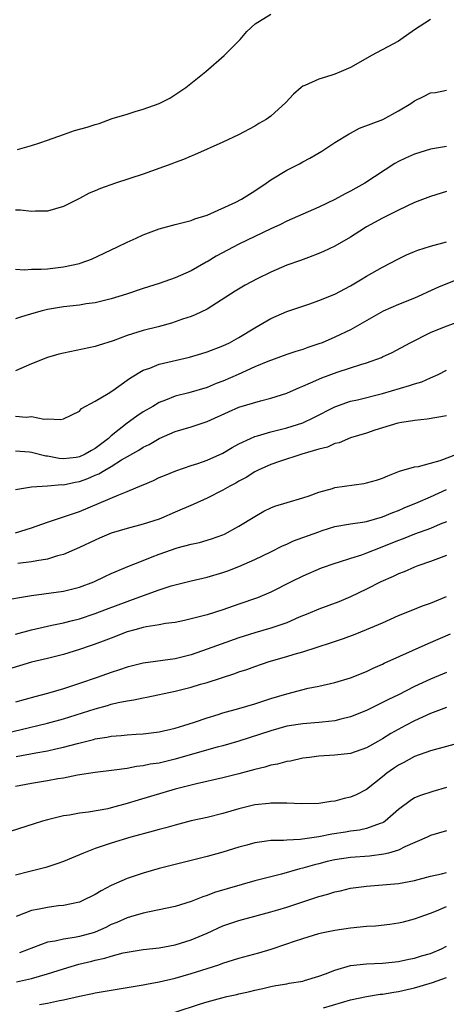
# Model space of a CAD drawing. Units: inches. Extents: x 2574000 to 2577000, y 1545000 to 1548000.
# Drawn here: x 2574090 to 2574143, y 1545632 to 1545756 of the extents above; entities that cross this region are included whole.
import ezdxf

# ---------------------------------------------------------------- set-up
doc = ezdxf.new("R2010")
doc.units = ezdxf.units.IN
doc.header["$MEASUREMENT"] = 0
doc.layers.add('LD25741545_2ft', color=113, linetype='Continuous')

msp = doc.modelspace()

# ---------------------------------------------------------------- linework, layer by layer
at = {"layer": 'LD25741545_2ft'}
for points, elevation in [([(2574141, 1545755.52), (2574139, 1545754.22), (2574137.29, 1545753), (2574137, 1545752.82), (2574133.62, 1545751), (2574131.96, 1545750.04), (2574131, 1545749.52), (2574129.8, 1545749), (2574129, 1545748.68), (2574128.51, 1545748.51), (2574127, 1545748.05), (2574125.24, 1545747.24), (2574125, 1545747.15), (2574124.79, 1545747), (2574123.82, 1545746.18), (2574122.87, 1545745.13), (2574121, 1545743.41), (2574120.4, 1545743), (2574119.51, 1545742.49), (2574119, 1545742.16), (2574116.94, 1545741.06), (2574115, 1545740.15), (2574111.43, 1545738.57), (2574111, 1545738.4), (2574110.04, 1545737.96), (2574109, 1545737.59), (2574108.59, 1545737.41), (2574105, 1545736.14), (2574101.52, 1545735), (2574099.65, 1545734.35), (2574099, 1545734.03), (2574098.24, 1545733.76), (2574097, 1545733.07), (2574095, 1545732.08), (2574093, 1545731.48), (2574091.49, 1545731.49), (2574091, 1545731.44), (2574089.61, 1545731.61), (2574089, 1545731.61)], 8208), ([(2574089.24, 1545739.24), (2574091, 1545739.72), (2574092.05, 1545740.05), (2574093, 1545740.38), (2574095, 1545741.12), (2574096.41, 1545741.59), (2574097.98, 1545742.02), (2574099, 1545742.37), (2574099.5, 1545742.5), (2574101.1, 1545743.1), (2574103, 1545743.67), (2574104, 1545744), (2574105, 1545744.28), (2574107, 1545744.99), (2574108.35, 1545745.65), (2574110.36, 1545747), (2574112.87, 1545749), (2574115.15, 1545751), (2574117.17, 1545753), (2574117.98, 1545754.02), (2574119.03, 1545754.97), (2574121, 1545756.2)], 8210), ([(2574089, 1545724.21), (2574090.14, 1545724.14), (2574091, 1545724.2), (2574092.2, 1545724.2), (2574093, 1545724.27), (2574095, 1545724.49), (2574097, 1545724.94), (2574097.21, 1545725), (2574098.51, 1545725.49), (2574101.8, 1545727), (2574103, 1545727.6), (2574104.11, 1545728.11), (2574105, 1545728.54), (2574107, 1545729.28), (2574109, 1545729.81), (2574111, 1545730.3), (2574111.49, 1545730.51), (2574113, 1545730.98), (2574116.63, 1545732.63), (2574117.34, 1545733), (2574119, 1545734.03), (2574120.43, 1545735), (2574121, 1545735.41), (2574123, 1545736.64), (2574124.57, 1545737.43), (2574125, 1545737.69), (2574125.88, 1545738.12), (2574127.37, 1545739), (2574129, 1545740.08), (2574130.82, 1545741.18), (2574131, 1545741.27), (2574132.11, 1545741.89), (2574135.05, 1545743), (2574137, 1545744.06), (2574138.54, 1545745), (2574139, 1545745.32), (2574140.11, 1545745.89), (2574141, 1545746.31), (2574141.63, 1545746.37), (2574143, 1545746.65)], 8206), ([(2574143, 1545739.62), (2574141, 1545739.28), (2574139, 1545738.62), (2574137.87, 1545738.13), (2574137, 1545737.71), (2574136.54, 1545737.46), (2574132.79, 1545735), (2574131.63, 1545734.37), (2574131, 1545734.01), (2574130.32, 1545733.68), (2574129, 1545732.95), (2574127, 1545732), (2574123, 1545730.22), (2574122.19, 1545729.81), (2574121, 1545729.27), (2574117, 1545727.35), (2574114.16, 1545725.84), (2574113, 1545725.14), (2574112.9, 1545725.1), (2574111, 1545724), (2574109, 1545723.11), (2574107, 1545722.43), (2574105, 1545721.79), (2574102.92, 1545721.08), (2574101, 1545720.48), (2574100.33, 1545720.33), (2574099, 1545720), (2574097.85, 1545719.85), (2574097, 1545719.71), (2574095, 1545719.48), (2574093, 1545719.16), (2574092.33, 1545719), (2574091.28, 1545718.72), (2574089.76, 1545718.24), (2574089, 1545717.97)], 8204), ([(2574143, 1545733.96), (2574141, 1545733.35), (2574139, 1545732.56), (2574137, 1545731.62), (2574135, 1545730.63), (2574133, 1545729.52), (2574132.15, 1545729), (2574131, 1545728.25), (2574129, 1545727.1), (2574127.58, 1545726.42), (2574127, 1545726.17), (2574125.7, 1545725.7), (2574124.7, 1545725.3), (2574123, 1545724.7), (2574121, 1545723.85), (2574119.27, 1545723), (2574117.77, 1545722.23), (2574116.53, 1545721.47), (2574113, 1545719.19), (2574111.52, 1545718.48), (2574111, 1545718.28), (2574109.93, 1545717.93), (2574109, 1545717.61), (2574108.54, 1545717.46), (2574106.86, 1545717), (2574105, 1545716.52), (2574103, 1545715.9), (2574101.25, 1545715.25), (2574099.34, 1545714.66), (2574099, 1545714.53), (2574095, 1545713.7), (2574094.44, 1545713.56), (2574093, 1545713.14), (2574091, 1545712.33), (2574089, 1545711.45)], 8202), ([(2574089, 1545705.78), (2574090.33, 1545705.67), (2574091, 1545705.74), (2574092.58, 1545705.42), (2574093, 1545705.46), (2574094.63, 1545705.37), (2574095, 1545705.47), (2574097, 1545706.43), (2574097.27, 1545706.73), (2574099, 1545707.68), (2574100.62, 1545708.62), (2574101.18, 1545709), (2574103, 1545710.29), (2574103.39, 1545710.61), (2574105, 1545711.55), (2574105.82, 1545711.82), (2574107, 1545712.31), (2574110.8, 1545713.2), (2574112.36, 1545713.64), (2574113, 1545713.84), (2574115, 1545714.6), (2574115.83, 1545715), (2574117, 1545715.64), (2574119, 1545716.86), (2574121, 1545718.03), (2574123, 1545718.89), (2574125.87, 1545719.87), (2574127, 1545720.28), (2574129, 1545721.08), (2574131, 1545722.14), (2574132.46, 1545723), (2574133, 1545723.34), (2574135, 1545724.48), (2574137, 1545725.51), (2574137.99, 1545726.01), (2574139, 1545726.45), (2574139.4, 1545726.6), (2574141, 1545727.1), (2574143, 1545727.63)], 8200), ([(2574147, 1545723.96), (2574142.03, 1545721.97), (2574140.65, 1545721.35), (2574139.92, 1545721), (2574139, 1545720.59), (2574137, 1545719.79), (2574135.07, 1545718.93), (2574131, 1545716.63), (2574129, 1545715.67), (2574127.43, 1545715), (2574127, 1545714.84), (2574125.62, 1545714.38), (2574125, 1545714.15), (2574124.11, 1545713.89), (2574123, 1545713.5), (2574120.64, 1545712.64), (2574119, 1545711.95), (2574116.91, 1545711), (2574115, 1545710.16), (2574114.14, 1545709.86), (2574113, 1545709.38), (2574110.72, 1545708.72), (2574109, 1545708.29), (2574107.79, 1545707.79), (2574107, 1545707.49), (2574106.19, 1545707), (2574105, 1545706.31), (2574104.2, 1545705.8), (2574103, 1545704.91), (2574101, 1545703.31), (2574100.66, 1545703), (2574099, 1545701.73), (2574098.52, 1545701.48), (2574097.71, 1545701), (2574097, 1545700.68), (2574096.62, 1545700.62), (2574095, 1545700.44), (2574094.47, 1545700.47), (2574093, 1545700.76), (2574092.78, 1545700.78), (2574091, 1545701.23), (2574090.74, 1545701.26), (2574089, 1545701.39)], 8198), ([(2574089, 1545696.6), (2574091, 1545696.94), (2574093, 1545697.04), (2574094.8, 1545697.2), (2574095, 1545697.18), (2574096.49, 1545697.51), (2574097, 1545697.6), (2574098.05, 1545697.95), (2574099, 1545698.37), (2574099.45, 1545698.55), (2574100.19, 1545699), (2574101, 1545699.47), (2574102.29, 1545700.29), (2574104.47, 1545701.53), (2574105, 1545701.89), (2574105.75, 1545702.25), (2574107, 1545703), (2574109, 1545703.84), (2574111, 1545704.44), (2574113, 1545705.11), (2574115.68, 1545706.32), (2574117, 1545706.9), (2574119.71, 1545707.71), (2574121, 1545708.02), (2574123, 1545708.67), (2574124.61, 1545709.39), (2574125, 1545709.55), (2574125.96, 1545709.96), (2574127.39, 1545710.61), (2574129.31, 1545711.31), (2574131, 1545711.85), (2574132.28, 1545712.28), (2574133, 1545712.48), (2574134.86, 1545713.14), (2574135, 1545713.21), (2574136.22, 1545713.78), (2574138.44, 1545715), (2574141, 1545716.27), (2574142.77, 1545717), (2574145, 1545717.82)], 8196), ([(2574089, 1545691.15), (2574091, 1545691.76), (2574093, 1545692.5), (2574097, 1545693.83), (2574101.93, 1545695.93), (2574103, 1545696.34), (2574104.88, 1545697.12), (2574105, 1545697.18), (2574106.28, 1545697.72), (2574107, 1545698.08), (2574107.65, 1545698.35), (2574109.08, 1545698.92), (2574111, 1545699.58), (2574111.85, 1545699.85), (2574113, 1545700.26), (2574115, 1545701.14), (2574116.15, 1545701.85), (2574117, 1545702.32), (2574118.43, 1545703), (2574119, 1545703.24), (2574119.31, 1545703.31), (2574121, 1545703.8), (2574123, 1545704.3), (2574125, 1545704.96), (2574126.38, 1545705.62), (2574129, 1545706.94), (2574131, 1545707.66), (2574131.84, 1545707.84), (2574135, 1545708.61), (2574138.39, 1545709.61), (2574139, 1545709.84), (2574139.91, 1545710.09), (2574141, 1545710.6), (2574141.95, 1545711), (2574143, 1545711.54)], 8194), ([(2574143, 1545705.82), (2574140.6, 1545705.4), (2574139, 1545705.25), (2574138.8, 1545705.2), (2574137.38, 1545705), (2574136.91, 1545704.91), (2574135, 1545704.34), (2574134.03, 1545704.03), (2574133, 1545703.67), (2574131, 1545703.05), (2574129.55, 1545702.45), (2574129, 1545702.34), (2574128.09, 1545701.91), (2574127, 1545701.65), (2574124.89, 1545701), (2574122.09, 1545700.09), (2574121, 1545699.71), (2574119.4, 1545699), (2574119, 1545698.8), (2574117.89, 1545698.11), (2574117, 1545697.63), (2574116.6, 1545697.4), (2574115.84, 1545697), (2574115, 1545696.5), (2574113, 1545695.5), (2574111.28, 1545694.72), (2574109, 1545693.75), (2574107.3, 1545693), (2574107, 1545692.88), (2574105, 1545692.22), (2574103, 1545691.71), (2574101, 1545691.11), (2574099.53, 1545690.47), (2574099, 1545690.25), (2574097, 1545689.32), (2574095, 1545688.45), (2574094.27, 1545688.27), (2574093, 1545687.86), (2574091.65, 1545687.65), (2574091, 1545687.5), (2574089.29, 1545687.29)], 8192), ([(2574087, 1545682.64), (2574091, 1545683.28), (2574095, 1545683.84), (2574097, 1545684.32), (2574098.82, 1545685), (2574100.27, 1545685.73), (2574101, 1545686.05), (2574102.8, 1545686.8), (2574103.07, 1545686.93), (2574105, 1545687.7), (2574106.13, 1545688.13), (2574107, 1545688.49), (2574109.27, 1545689.27), (2574111, 1545689.74), (2574112.04, 1545689.96), (2574113.58, 1545690.42), (2574115, 1545690.92), (2574115.17, 1545691), (2574117, 1545691.97), (2574119, 1545693.21), (2574120.14, 1545693.86), (2574121, 1545694.29), (2574121.51, 1545694.49), (2574123.04, 1545694.96), (2574125, 1545695.53), (2574125.79, 1545695.79), (2574127, 1545696.25), (2574128.72, 1545696.72), (2574129, 1545696.82), (2574132.65, 1545697.35), (2574133, 1545697.41), (2574134.24, 1545697.77), (2574135, 1545698.01), (2574135.68, 1545698.32), (2574137.13, 1545698.87), (2574139, 1545699.41), (2574139.49, 1545699.49), (2574141, 1545699.88), (2574142.23, 1545700.23), (2574144.32, 1545701)], 8190), ([(2574089, 1545678.43), (2574091, 1545678.98), (2574093, 1545679.46), (2574093.57, 1545679.57), (2574095, 1545679.88), (2574096.16, 1545680.16), (2574097, 1545680.37), (2574099, 1545681.02), (2574100.42, 1545681.58), (2574103, 1545682.56), (2574103.34, 1545682.66), (2574105.48, 1545683.48), (2574107, 1545684.02), (2574108.51, 1545684.51), (2574109, 1545684.65), (2574111, 1545685.14), (2574113, 1545685.58), (2574115, 1545686.17), (2574115.61, 1545686.39), (2574117, 1545686.94), (2574119, 1545687.8), (2574121, 1545688.76), (2574122.47, 1545689.53), (2574123, 1545689.75), (2574123.85, 1545690.15), (2574125, 1545690.55), (2574127, 1545691.29), (2574127.44, 1545691.44), (2574129, 1545691.94), (2574131, 1545692.3), (2574132.49, 1545692.49), (2574133, 1545692.59), (2574135, 1545693.14), (2574136.28, 1545693.72), (2574137, 1545693.97), (2574137.71, 1545694.29), (2574139.46, 1545695), (2574141, 1545695.66), (2574143, 1545696.57)], 8188), ([(2574143, 1545692.54), (2574142.24, 1545692.24), (2574141, 1545691.71), (2574139, 1545690.99), (2574137.58, 1545690.42), (2574137, 1545690.21), (2574135, 1545689.38), (2574134.71, 1545689.29), (2574133, 1545688.59), (2574132.35, 1545688.35), (2574131, 1545687.93), (2574129.42, 1545687.42), (2574129, 1545687.31), (2574127.29, 1545686.71), (2574125, 1545685.74), (2574123.53, 1545685), (2574121, 1545683.7), (2574119.31, 1545683), (2574117, 1545682.21), (2574115, 1545681.49), (2574113, 1545680.86), (2574111, 1545680.35), (2574110.17, 1545680.17), (2574109, 1545679.93), (2574107.78, 1545679.78), (2574107, 1545679.63), (2574105.38, 1545679.38), (2574105, 1545679.29), (2574103.94, 1545679), (2574103, 1545678.73), (2574101, 1545677.96), (2574100.32, 1545677.68), (2574098.84, 1545677.16), (2574098.35, 1545677), (2574097, 1545676.52), (2574095, 1545675.89), (2574093, 1545675.38), (2574091, 1545674.92), (2574087.98, 1545674.02)], 8186), ([(2574143, 1545688.31), (2574141, 1545687.54), (2574139.44, 1545687), (2574139, 1545686.83), (2574137.72, 1545686.28), (2574137, 1545686.01), (2574136.33, 1545685.67), (2574134.79, 1545685), (2574133, 1545684.08), (2574131, 1545683.12), (2574129.5, 1545682.5), (2574127, 1545681.57), (2574125.65, 1545681), (2574124.56, 1545680.56), (2574123, 1545679.88), (2574121, 1545679.2), (2574119, 1545678.63), (2574117, 1545677.98), (2574114.79, 1545677.21), (2574113, 1545676.55), (2574111, 1545675.87), (2574109, 1545675.37), (2574105, 1545674.82), (2574103, 1545674.29), (2574102.04, 1545673.96), (2574101, 1545673.63), (2574099.23, 1545673), (2574097, 1545672.24), (2574095, 1545671.58), (2574093.01, 1545671.01), (2574091.4, 1545670.6), (2574089, 1545669.92)], 8184), ([(2574087, 1545665.88), (2574089.54, 1545666.46), (2574093, 1545667.29), (2574095, 1545667.85), (2574099, 1545669.1), (2574100.51, 1545669.49), (2574101, 1545669.65), (2574101.87, 1545669.87), (2574103, 1545670.08), (2574103.81, 1545670.2), (2574105, 1545670.47), (2574105.45, 1545670.55), (2574109, 1545671.32), (2574111, 1545671.82), (2574112.18, 1545672.18), (2574113, 1545672.4), (2574116.49, 1545673.51), (2574117, 1545673.71), (2574117.97, 1545674.03), (2574119, 1545674.4), (2574120.79, 1545675), (2574123, 1545675.64), (2574123.94, 1545675.94), (2574125, 1545676.25), (2574128.6, 1545677.4), (2574130.09, 1545677.91), (2574131.55, 1545678.45), (2574133, 1545679.03), (2574135, 1545679.87), (2574137, 1545680.78), (2574138.57, 1545681.43), (2574140.02, 1545681.98), (2574141, 1545682.32), (2574143, 1545683.17)], 8182), ([(2574089.09, 1545663.09), (2574091.56, 1545663.56), (2574093, 1545663.81), (2574094.07, 1545664.07), (2574095, 1545664.26), (2574096.75, 1545664.75), (2574098.76, 1545665.24), (2574099, 1545665.31), (2574100.46, 1545665.54), (2574101, 1545665.66), (2574102.25, 1545665.75), (2574103, 1545665.83), (2574104.11, 1545665.89), (2574105, 1545665.96), (2574107, 1545666.22), (2574109, 1545666.68), (2574110.08, 1545667), (2574111.43, 1545667.43), (2574113, 1545667.97), (2574114.38, 1545668.38), (2574115, 1545668.58), (2574117, 1545669.14), (2574119, 1545669.73), (2574121, 1545670.37), (2574123, 1545670.98), (2574125.66, 1545671.66), (2574127, 1545671.92), (2574129, 1545672.4), (2574131, 1545672.98), (2574133, 1545673.78), (2574133.82, 1545674.18), (2574135, 1545674.69), (2574135.2, 1545674.8), (2574140.71, 1545677.29), (2574143.52, 1545678.48)], 8180), ([(2574143, 1545673.65), (2574141, 1545672.8), (2574139, 1545671.87), (2574137, 1545670.86), (2574135.74, 1545670.26), (2574135, 1545669.86), (2574133, 1545668.87), (2574131, 1545668.06), (2574129.79, 1545667.79), (2574129, 1545667.58), (2574127.42, 1545667.42), (2574127, 1545667.36), (2574125, 1545667.22), (2574123, 1545666.91), (2574121, 1545666.34), (2574117, 1545665.02), (2574115, 1545664.44), (2574114.26, 1545664.26), (2574111.49, 1545663.49), (2574109, 1545662.76), (2574107, 1545662.29), (2574105.87, 1545662.13), (2574105, 1545661.93), (2574104.15, 1545661.85), (2574103, 1545661.62), (2574101.38, 1545661.38), (2574099, 1545661.09), (2574096.75, 1545660.75), (2574095, 1545660.4), (2574094.29, 1545660.29), (2574093, 1545660.04), (2574091, 1545659.71), (2574089, 1545659.35)], 8178), ([(2574143, 1545669.24), (2574141, 1545668.48), (2574139, 1545667.58), (2574137.89, 1545667), (2574136.03, 1545665.97), (2574135, 1545665.33), (2574134.4, 1545665), (2574133, 1545664.19), (2574131, 1545663.5), (2574129, 1545663.27), (2574127, 1545663.14), (2574125.86, 1545663), (2574125, 1545662.88), (2574123.46, 1545662.54), (2574123, 1545662.48), (2574121.85, 1545662.15), (2574121, 1545662.01), (2574120.24, 1545661.76), (2574119, 1545661.49), (2574117, 1545660.94), (2574115, 1545660.42), (2574111.66, 1545659.66), (2574109, 1545659), (2574104.36, 1545657.64), (2574103, 1545657.2), (2574101, 1545656.65), (2574100.56, 1545656.56), (2574098.13, 1545656.13), (2574097, 1545656), (2574095.75, 1545655.75), (2574095, 1545655.65), (2574093, 1545655.18), (2574092.36, 1545655), (2574091.32, 1545654.68), (2574088.31, 1545653.69)], 8176), ([(2574145, 1545664.92), (2574141, 1545663.81), (2574139, 1545663.09), (2574137.66, 1545662.34), (2574137, 1545662.02), (2574136.39, 1545661.61), (2574135.55, 1545661), (2574135, 1545660.55), (2574133, 1545658.97), (2574131.69, 1545658.31), (2574131, 1545658.02), (2574130.17, 1545657.83), (2574129, 1545657.51), (2574128.53, 1545657.47), (2574127, 1545657.22), (2574124.84, 1545657.16), (2574123, 1545657.25), (2574122.76, 1545657.24), (2574121, 1545657.27), (2574120.77, 1545657.23), (2574119, 1545657.03), (2574117, 1545656.53), (2574115, 1545655.97), (2574113, 1545655.47), (2574111, 1545655.02), (2574109, 1545654.51), (2574107.83, 1545654.17), (2574107, 1545653.96), (2574106.26, 1545653.74), (2574103.46, 1545653), (2574101, 1545652.25), (2574099.85, 1545651.85), (2574099, 1545651.58), (2574097.51, 1545651), (2574097, 1545650.77), (2574095, 1545649.92), (2574094.32, 1545649.68), (2574092.81, 1545649.19), (2574090.63, 1545648.63), (2574089, 1545648.24)], 8174), ([(2574143, 1545659.21), (2574141.28, 1545658.72), (2574139.77, 1545658.23), (2574139, 1545657.91), (2574138.44, 1545657.56), (2574137, 1545656.46), (2574135.33, 1545655), (2574135.14, 1545654.86), (2574135, 1545654.79), (2574134.7, 1545654.7), (2574133, 1545654.07), (2574132.12, 1545653.88), (2574131, 1545653.75), (2574130.37, 1545653.63), (2574128.64, 1545653.36), (2574127, 1545653.02), (2574124.69, 1545652.69), (2574123, 1545652.63), (2574122.59, 1545652.59), (2574121, 1545652.56), (2574120.47, 1545652.47), (2574119, 1545652.27), (2574117.99, 1545651.99), (2574117, 1545651.73), (2574115, 1545651.11), (2574113, 1545650.55), (2574109, 1545649.58), (2574107, 1545649.06), (2574105, 1545648.47), (2574103, 1545647.81), (2574101, 1545646.94), (2574099.72, 1545646.28), (2574099, 1545645.82), (2574097.37, 1545645), (2574097, 1545644.84), (2574096.81, 1545644.81), (2574095, 1545644.42), (2574094.36, 1545644.36), (2574093, 1545644.19), (2574091.96, 1545643.96), (2574091, 1545643.78), (2574089.06, 1545643.06)], 8172), ([(2574143, 1545653.77), (2574141, 1545653.18), (2574140.61, 1545653), (2574137.77, 1545651.77), (2574137, 1545651.37), (2574135.76, 1545651), (2574135.16, 1545650.84), (2574133.38, 1545650.62), (2574131, 1545650.44), (2574129, 1545650.13), (2574128.07, 1545649.93), (2574127, 1545649.66), (2574126.46, 1545649.54), (2574125, 1545649.09), (2574124.64, 1545649), (2574122.34, 1545648.34), (2574121, 1545648.03), (2574119, 1545647.51), (2574113.95, 1545646.05), (2574113, 1545645.68), (2574112.47, 1545645.53), (2574111, 1545644.91), (2574109, 1545644.29), (2574107, 1545643.86), (2574105.6, 1545643.6), (2574105, 1545643.46), (2574103.43, 1545643), (2574103, 1545642.89), (2574101.71, 1545642.29), (2574101, 1545642.02), (2574100.32, 1545641.68), (2574099, 1545641.08), (2574098.75, 1545641), (2574097, 1545640.52), (2574096.4, 1545640.4), (2574095, 1545640.21), (2574093.96, 1545639.96), (2574093, 1545639.83), (2574089.5, 1545638.5)], 8170), ([(2574089.14, 1545634.86), (2574091, 1545635.26), (2574093, 1545635.85), (2574095, 1545636.49), (2574096.94, 1545637.06), (2574098.55, 1545637.45), (2574099, 1545637.57), (2574100.19, 1545637.81), (2574101, 1545638.08), (2574102.48, 1545638.48), (2574103, 1545638.58), (2574105, 1545638.9), (2574107, 1545639.11), (2574109, 1545639.47), (2574111, 1545640.1), (2574113, 1545640.97), (2574115, 1545641.87), (2574117, 1545642.53), (2574121, 1545643.62), (2574121.88, 1545643.88), (2574123, 1545644.23), (2574125.39, 1545645), (2574127, 1545645.54), (2574128.15, 1545645.85), (2574129, 1545646.14), (2574129.72, 1545646.28), (2574131, 1545646.6), (2574133, 1545646.86), (2574135, 1545647.01), (2574137, 1545647.18), (2574139, 1545647.56), (2574141, 1545648.08), (2574142.39, 1545648.39), (2574143, 1545648.55)], 8168), ([(2574092, 1545632), (2574093, 1545632.18), (2574094.53, 1545632.53), (2574095, 1545632.61), (2574097, 1545633.06), (2574098.63, 1545633.37), (2574099, 1545633.46), (2574105, 1545634.47), (2574105.43, 1545634.57), (2574107, 1545634.86), (2574109, 1545635.32), (2574111, 1545635.88), (2574113, 1545636.51), (2574114.47, 1545637), (2574115, 1545637.2), (2574117, 1545637.83), (2574119.5, 1545638.5), (2574121.05, 1545638.95), (2574123, 1545639.61), (2574123.95, 1545639.95), (2574125, 1545640.29), (2574127, 1545640.92), (2574127.35, 1545641), (2574129, 1545641.35), (2574131, 1545641.64), (2574133, 1545641.81), (2574134.12, 1545641.88), (2574135.93, 1545642.07), (2574137, 1545642.25), (2574137.63, 1545642.37), (2574139, 1545642.73), (2574139.71, 1545643), (2574141, 1545643.45), (2574141.74, 1545643.74), (2574143, 1545644.3)], 8166), ([(2574109, 1545631.05), (2574112.04, 1545632.04), (2574113, 1545632.33), (2574114.84, 1545632.84), (2574115.49, 1545633), (2574116.72, 1545633.28), (2574117, 1545633.35), (2574118.35, 1545633.65), (2574119, 1545633.81), (2574119.99, 1545634.01), (2574121, 1545634.26), (2574121.62, 1545634.38), (2574123, 1545634.62), (2574123.31, 1545634.69), (2574125, 1545634.94), (2574125.22, 1545635), (2574127, 1545635.54), (2574127.84, 1545635.84), (2574129, 1545636.31), (2574131, 1545636.88), (2574133, 1545637.12), (2574135, 1545637.21), (2574137, 1545637.4), (2574138.31, 1545637.69), (2574139, 1545637.8), (2574139.9, 1545638.1), (2574141, 1545638.4), (2574142.38, 1545639), (2574143, 1545639.32)], 8164), ([(2574127.59, 1545631.59), (2574131, 1545632.61), (2574132.97, 1545633.03), (2574134.71, 1545633.29), (2574135, 1545633.32), (2574136.43, 1545633.57), (2574137, 1545633.64), (2574138.1, 1545633.9), (2574139, 1545634.1), (2574139.71, 1545634.29), (2574141.25, 1545634.75), (2574143, 1545635.39)], 8162)]:
    msp.add_lwpolyline(points, dxfattribs=dict(at, elevation=elevation))

doc.saveas('drawing.dxf')
